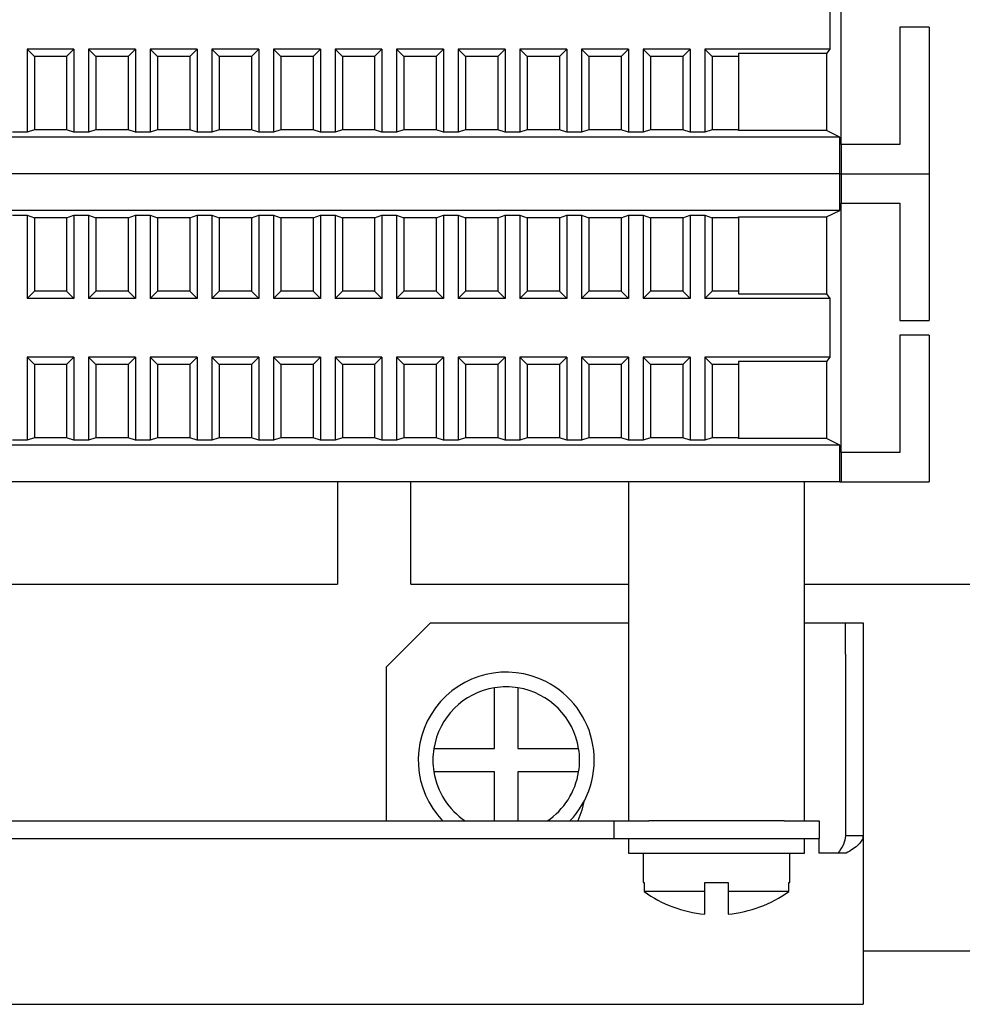
# Model space of a CAD drawing. Units: millimetres. Extents: x 1550 to 5116, y 843 to 4458.
# Drawn here: x 4967 to 5032, y 2779 to 2846 of the extents above; entities that cross this region are included whole.
import ezdxf

# ---------------------------------------------------------------- set-up
doc = ezdxf.new("R2010")
doc.units = ezdxf.units.MM
doc.linetypes.add('SLD-Сплошная', pattern=[0])

msp = doc.modelspace()

# ---------------------------------------------------------------- linework, layer by layer
at = {"color": 7, "linetype": 'SLD-Сплошная', "lineweight": 25}
for p, q in [((5023.295, 2837.845), (5023.295, 2854.845)), ((5022.522, 2848.345), (5022.522, 2844.345)), ((5029.295, 2845.845), (5027.295, 2845.845)), ((5027.295, 2845.845), (5027.295, 2837.845)), ((5029.295, 2845.845), (5029.295, 2835.845)), ((4967.795, 2844.345), (4968.295, 2843.845)), ((4970.995, 2844.345), (4967.795, 2844.345)), ((4967.795, 2844.345), (4967.795, 2838.671)), ((4970.495, 2843.845), (4968.295, 2843.845)), ((4968.295, 2843.845), (4968.295, 2838.845)), ((4970.495, 2843.845), (4970.995, 2844.345)), ((4970.495, 2843.845), (4970.495, 2838.845)), ((4970.995, 2844.345), (4970.995, 2838.671)), ((4971.995, 2844.345), (4972.495, 2843.845)), ((4975.195, 2844.345), (4971.995, 2844.345)), ((4971.995, 2844.345), (4971.995, 2838.671)), ((4972.495, 2843.845), (4972.495, 2838.845)), ((4974.695, 2843.845), (4972.495, 2843.845)), ((4974.695, 2843.845), (4975.195, 2844.345)), ((4974.695, 2843.845), (4974.695, 2838.845)), ((4975.195, 2844.345), (4975.195, 2838.671)), ((4976.195, 2844.345), (4976.695, 2843.845)), ((4979.395, 2844.345), (4976.195, 2844.345)), ((4976.195, 2844.345), (4976.195, 2838.671)), ((4976.695, 2843.845), (4976.695, 2838.845)), ((4978.895, 2843.845), (4976.695, 2843.845)), ((4978.895, 2843.845), (4979.395, 2844.345)), ((4978.895, 2843.845), (4978.895, 2838.845)), ((4979.395, 2844.345), (4979.395, 2838.671)), ((4980.395, 2844.345), (4980.895, 2843.845)), ((4983.595, 2844.345), (4980.395, 2844.345)), ((4980.395, 2844.345), (4980.395, 2838.671)), ((4980.895, 2843.845), (4980.895, 2838.845)), ((4983.095, 2843.845), (4980.895, 2843.845)), ((4983.095, 2843.845), (4983.595, 2844.345)), ((4983.095, 2843.845), (4983.095, 2838.845)), ((4983.595, 2844.345), (4983.595, 2838.671)), ((4984.595, 2844.345), (4985.095, 2843.845)), ((4987.795, 2844.345), (4984.595, 2844.345)), ((4984.595, 2844.345), (4984.595, 2838.671)), ((4987.295, 2843.845), (4985.095, 2843.845)), ((4985.095, 2843.845), (4985.095, 2838.845)), ((4987.295, 2843.845), (4987.795, 2844.345)), ((4987.295, 2843.845), (4987.295, 2838.845)), ((4987.795, 2844.345), (4987.795, 2838.671)), ((4988.795, 2844.345), (4989.295, 2843.845)), ((4991.995, 2844.345), (4988.795, 2844.345)), ((4988.795, 2844.345), (4988.795, 2838.671)), ((4989.295, 2843.845), (4989.295, 2838.845)), ((4991.495, 2843.845), (4989.295, 2843.845)), ((4991.495, 2843.845), (4991.995, 2844.345)), ((4991.495, 2843.845), (4991.495, 2838.845)), ((4991.995, 2844.345), (4991.995, 2838.671)), ((4992.995, 2844.345), (4993.495, 2843.845)), ((4996.195, 2844.345), (4992.995, 2844.345)), ((4992.995, 2844.345), (4992.995, 2838.671)), ((4993.495, 2843.845), (4993.495, 2838.845)), ((4995.695, 2843.845), (4993.495, 2843.845)), ((4995.695, 2843.845), (4996.195, 2844.345)), ((4995.695, 2843.845), (4995.695, 2838.845)), ((4996.195, 2844.345), (4996.195, 2838.671)), ((4997.195, 2844.345), (4997.695, 2843.845)), ((5000.395, 2844.345), (4997.195, 2844.345)), ((4997.195, 2844.345), (4997.195, 2838.671)), ((4999.895, 2843.845), (4997.695, 2843.845)), ((4997.695, 2843.845), (4997.695, 2838.845)), ((4999.895, 2843.845), (5000.395, 2844.345)), ((4999.895, 2843.845), (4999.895, 2838.845)), ((5000.395, 2844.345), (5000.395, 2838.671)), ((5001.395, 2844.345), (5001.895, 2843.845)), ((5004.595, 2844.345), (5001.395, 2844.345)), ((5001.395, 2844.345), (5001.395, 2838.671)), ((5001.895, 2843.845), (5001.895, 2838.845)), ((5004.095, 2843.845), (5001.895, 2843.845)), ((5004.095, 2843.845), (5004.595, 2844.345)), ((5004.095, 2843.845), (5004.095, 2838.845)), ((5004.595, 2844.345), (5004.595, 2838.671)), ((5005.595, 2844.345), (5006.095, 2843.845)), ((5008.795, 2844.345), (5005.595, 2844.345)), ((5005.595, 2844.345), (5005.595, 2838.671)), ((5006.095, 2843.845), (5006.095, 2838.845)), ((5008.295, 2843.845), (5006.095, 2843.845)), ((5008.295, 2843.845), (5008.795, 2844.345)), ((5008.295, 2843.845), (5008.295, 2838.845)), ((5008.795, 2844.345), (5008.795, 2838.671)), ((5009.795, 2844.345), (5010.295, 2843.845)), ((5012.995, 2844.345), (5009.795, 2844.345)), ((5009.795, 2844.345), (5009.795, 2838.671)), ((5010.295, 2843.845), (5010.295, 2838.845)), ((5012.495, 2843.845), (5010.295, 2843.845)), ((5012.495, 2843.845), (5012.995, 2844.345)), ((5012.495, 2843.845), (5012.495, 2838.845)), ((5012.995, 2844.345), (5012.995, 2838.671)), ((5013.995, 2844.345), (5014.495, 2843.845)), ((5022.522, 2844.345), (5013.995, 2844.345)), ((5013.995, 2844.345), (5013.995, 2838.671)), ((5014.495, 2843.845), (5014.495, 2838.845)), ((5016.295, 2843.845), (5014.495, 2843.845)), ((5022.295, 2844.033), (5016.295, 2844.033)), ((5016.295, 2844.033), (5016.295, 2843.845)), ((5016.295, 2843.845), (5016.295, 2838.845)), ((5022.522, 2844.345), (5022.295, 2844.033)), ((5022.295, 2844.033), (5022.295, 2838.78)), ((4967.795, 2838.671), (4966.795, 2838.671)), ((4968.295, 2838.845), (4967.795, 2838.671)), ((4970.495, 2838.845), (4968.295, 2838.845)), ((4970.995, 2838.671), (4970.495, 2838.845)), ((4971.995, 2838.671), (4970.995, 2838.671)), ((4972.495, 2838.845), (4971.995, 2838.671)), ((4974.695, 2838.845), (4972.495, 2838.845)), ((4975.195, 2838.671), (4974.695, 2838.845)), ((4976.195, 2838.671), (4975.195, 2838.671)), ((4976.695, 2838.845), (4976.195, 2838.671)), ((4978.895, 2838.845), (4976.695, 2838.845)), ((4979.395, 2838.671), (4978.895, 2838.845)), ((4980.395, 2838.671), (4979.395, 2838.671)), ((4980.895, 2838.845), (4980.395, 2838.671)), ((4983.095, 2838.845), (4980.895, 2838.845)), ((4983.595, 2838.671), (4983.095, 2838.845)), ((4984.595, 2838.671), (4983.595, 2838.671)), ((4985.095, 2838.845), (4984.595, 2838.671)), ((4987.295, 2838.845), (4985.095, 2838.845)), ((4987.795, 2838.671), (4987.295, 2838.845)), ((4988.795, 2838.671), (4987.795, 2838.671)), ((4989.295, 2838.845), (4988.795, 2838.671)), ((4991.495, 2838.845), (4989.295, 2838.845)), ((4991.995, 2838.671), (4991.495, 2838.845)), ((4992.995, 2838.671), (4991.995, 2838.671)), ((4993.495, 2838.845), (4992.995, 2838.671)), ((4995.695, 2838.845), (4993.495, 2838.845)), ((4996.195, 2838.671), (4995.695, 2838.845)), ((4997.195, 2838.671), (4996.195, 2838.671)), ((4997.695, 2838.845), (4997.195, 2838.671)), ((4999.895, 2838.845), (4997.695, 2838.845)), ((5000.395, 2838.671), (4999.895, 2838.845)), ((5001.395, 2838.671), (5000.395, 2838.671)), ((5001.895, 2838.845), (5001.395, 2838.671)), ((5004.095, 2838.845), (5001.895, 2838.845)), ((5004.595, 2838.671), (5004.095, 2838.845)), ((5005.595, 2838.671), (5004.595, 2838.671)), ((5006.095, 2838.845), (5005.595, 2838.671)), ((5008.295, 2838.845), (5006.095, 2838.845)), ((5008.795, 2838.671), (5008.295, 2838.845)), ((5009.795, 2838.671), (5008.795, 2838.671)), ((5010.295, 2838.845), (5009.795, 2838.671)), ((5012.495, 2838.845), (5010.295, 2838.845)), ((5012.995, 2838.671), (5012.495, 2838.845)), ((5013.995, 2838.671), (5012.995, 2838.671)), ((5014.495, 2838.845), (5013.995, 2838.671)), ((5016.295, 2838.845), (5014.495, 2838.845)), ((5016.295, 2838.78), (5016.295, 2838.845)), ((5022.295, 2838.78), (5016.295, 2838.78)), ((5023.204, 2838.345), (5022.295, 2838.78)), ((5023.204, 2838.345), (4911.386, 2838.345)), ((5023.204, 2835.845), (5023.204, 2838.345)), ((5023.295, 2837.845), (5023.295, 2835.845)), ((5027.295, 2837.845), (5023.295, 2837.845)), ((5023.204, 2835.845), (4911.386, 2835.845)), ((5023.204, 2835.845), (5023.295, 2835.845)), ((5023.204, 2833.345), (5023.204, 2835.845)), ((5023.295, 2835.845), (5029.295, 2835.845)), ((5023.295, 2835.845), (5023.295, 2833.845)), ((5029.295, 2835.845), (5029.295, 2825.845)), ((5023.295, 2816.845), (5023.295, 2833.845)), ((5023.295, 2833.845), (5027.295, 2833.845)), ((5027.295, 2833.845), (5027.295, 2825.845)), ((5023.204, 2833.345), (4911.386, 2833.345)), ((5022.295, 2832.91), (5023.204, 2833.345)), ((4966.795, 2833.019), (4967.795, 2833.019)), ((4967.795, 2833.019), (4968.295, 2832.845)), ((4967.795, 2833.019), (4967.795, 2827.345)), ((4970.495, 2832.845), (4968.295, 2832.845)), ((4968.295, 2832.845), (4968.295, 2827.845)), ((4970.495, 2832.845), (4970.995, 2833.019)), ((4970.495, 2832.845), (4970.495, 2827.845)), ((4970.995, 2833.019), (4971.995, 2833.019)), ((4970.995, 2833.019), (4970.995, 2827.345)), ((4971.995, 2833.019), (4972.495, 2832.845)), ((4971.995, 2833.019), (4971.995, 2827.345)), ((4974.695, 2832.845), (4972.495, 2832.845)), ((4972.495, 2832.845), (4972.495, 2827.845)), ((4974.695, 2832.845), (4975.195, 2833.019)), ((4974.695, 2832.845), (4974.695, 2827.845)), ((4975.195, 2833.019), (4976.195, 2833.019)), ((4975.195, 2833.019), (4975.195, 2827.345)), ((4976.195, 2833.019), (4976.695, 2832.845)), ((4976.195, 2833.019), (4976.195, 2827.345)), ((4978.895, 2832.845), (4976.695, 2832.845)), ((4976.695, 2832.845), (4976.695, 2827.845)), ((4978.895, 2832.845), (4979.395, 2833.019)), ((4978.895, 2832.845), (4978.895, 2827.845)), ((4979.395, 2833.019), (4980.395, 2833.019)), ((4979.395, 2833.019), (4979.395, 2827.345)), ((4980.395, 2833.019), (4980.895, 2832.845)), ((4980.395, 2833.019), (4980.395, 2827.345)), ((4983.095, 2832.845), (4980.895, 2832.845)), ((4980.895, 2832.845), (4980.895, 2827.845)), ((4983.095, 2832.845), (4983.595, 2833.019)), ((4983.095, 2832.845), (4983.095, 2827.845)), ((4983.595, 2833.019), (4984.595, 2833.019)), ((4983.595, 2833.019), (4983.595, 2827.345)), ((4984.595, 2833.019), (4985.095, 2832.845)), ((4984.595, 2833.019), (4984.595, 2827.345)), ((4985.095, 2832.845), (4985.095, 2827.845)), ((4987.295, 2832.845), (4985.095, 2832.845)), ((4987.295, 2832.845), (4987.795, 2833.019)), ((4987.295, 2832.845), (4987.295, 2827.845)), ((4987.795, 2833.019), (4988.795, 2833.019)), ((4987.795, 2833.019), (4987.795, 2827.345)), ((4988.795, 2833.019), (4989.295, 2832.845)), ((4988.795, 2833.019), (4988.795, 2827.345)), ((4991.495, 2832.845), (4989.295, 2832.845)), ((4989.295, 2832.845), (4989.295, 2827.845)), ((4991.495, 2832.845), (4991.995, 2833.019)), ((4991.495, 2832.845), (4991.495, 2827.845)), ((4991.995, 2833.019), (4992.995, 2833.019)), ((4991.995, 2833.019), (4991.995, 2827.345)), ((4992.995, 2833.019), (4993.495, 2832.845)), ((4992.995, 2833.019), (4992.995, 2827.345)), ((4995.695, 2832.845), (4993.495, 2832.845)), ((4993.495, 2832.845), (4993.495, 2827.845)), ((4995.695, 2832.845), (4996.195, 2833.019)), ((4995.695, 2832.845), (4995.695, 2827.845)), ((4996.195, 2833.019), (4997.195, 2833.019)), ((4996.195, 2833.019), (4996.195, 2827.345)), ((4997.195, 2833.019), (4997.695, 2832.845)), ((4997.195, 2833.019), (4997.195, 2827.345)), ((4999.895, 2832.845), (4997.695, 2832.845)), ((4997.695, 2832.845), (4997.695, 2827.845)), ((4999.895, 2832.845), (5000.395, 2833.019)), ((4999.895, 2832.845), (4999.895, 2827.845)), ((5000.395, 2833.019), (5001.395, 2833.019)), ((5000.395, 2833.019), (5000.395, 2827.345)), ((5001.395, 2833.019), (5001.895, 2832.845)), ((5001.395, 2833.019), (5001.395, 2827.345)), ((5004.095, 2832.845), (5001.895, 2832.845)), ((5001.895, 2832.845), (5001.895, 2827.845)), ((5004.095, 2832.845), (5004.595, 2833.019)), ((5004.095, 2832.845), (5004.095, 2827.845)), ((5004.595, 2833.019), (5005.595, 2833.019)), ((5004.595, 2833.019), (5004.595, 2827.345)), ((5005.595, 2833.019), (5006.095, 2832.845)), ((5005.595, 2833.019), (5005.595, 2827.345)), ((5008.295, 2832.845), (5006.095, 2832.845)), ((5006.095, 2832.845), (5006.095, 2827.845)), ((5008.295, 2832.845), (5008.795, 2833.019)), ((5008.295, 2832.845), (5008.295, 2827.845)), ((5008.795, 2833.019), (5009.795, 2833.019)), ((5008.795, 2833.019), (5008.795, 2827.345)), ((5009.795, 2833.019), (5010.295, 2832.845)), ((5009.795, 2833.019), (5009.795, 2827.345)), ((5012.495, 2832.845), (5010.295, 2832.845)), ((5010.295, 2832.845), (5010.295, 2827.845)), ((5012.495, 2832.845), (5012.995, 2833.019)), ((5012.495, 2832.845), (5012.495, 2827.845)), ((5012.995, 2833.019), (5013.995, 2833.019)), ((5012.995, 2833.019), (5012.995, 2827.345)), ((5013.995, 2833.019), (5014.495, 2832.845)), ((5013.995, 2833.019), (5013.995, 2827.345)), ((5016.295, 2832.845), (5014.495, 2832.845)), ((5014.495, 2832.845), (5014.495, 2827.845)), ((5016.295, 2832.91), (5022.295, 2832.91)), ((5016.295, 2832.845), (5016.295, 2832.91)), ((5016.295, 2832.845), (5016.295, 2827.845)), ((5022.295, 2832.91), (5022.295, 2827.658)), ((4968.295, 2827.845), (4967.795, 2827.345)), ((4970.495, 2827.845), (4968.295, 2827.845)), ((4970.995, 2827.345), (4970.495, 2827.845)), ((4972.495, 2827.845), (4971.995, 2827.345)), ((4974.695, 2827.845), (4972.495, 2827.845)), ((4975.195, 2827.345), (4974.695, 2827.845)), ((4976.695, 2827.845), (4976.195, 2827.345)), ((4978.895, 2827.845), (4976.695, 2827.845)), ((4979.395, 2827.345), (4978.895, 2827.845)), ((4980.895, 2827.845), (4980.395, 2827.345)), ((4983.095, 2827.845), (4980.895, 2827.845)), ((4983.595, 2827.345), (4983.095, 2827.845)), ((4985.095, 2827.845), (4984.595, 2827.345)), ((4987.295, 2827.845), (4985.095, 2827.845)), ((4987.795, 2827.345), (4987.295, 2827.845)), ((4989.295, 2827.845), (4988.795, 2827.345)), ((4991.495, 2827.845), (4989.295, 2827.845)), ((4991.995, 2827.345), (4991.495, 2827.845)), ((4993.495, 2827.845), (4992.995, 2827.345)), ((4995.695, 2827.845), (4993.495, 2827.845)), ((4996.195, 2827.345), (4995.695, 2827.845)), ((4997.695, 2827.845), (4997.195, 2827.345)), ((4999.895, 2827.845), (4997.695, 2827.845)), ((5000.395, 2827.345), (4999.895, 2827.845)), ((5001.895, 2827.845), (5001.395, 2827.345)), ((5004.095, 2827.845), (5001.895, 2827.845)), ((5004.595, 2827.345), (5004.095, 2827.845)), ((5006.095, 2827.845), (5005.595, 2827.345)), ((5008.295, 2827.845), (5006.095, 2827.845)), ((5008.795, 2827.345), (5008.295, 2827.845)), ((5010.295, 2827.845), (5009.795, 2827.345)), ((5012.495, 2827.845), (5010.295, 2827.845)), ((5012.995, 2827.345), (5012.495, 2827.845)), ((5014.495, 2827.845), (5013.995, 2827.345)), ((5016.295, 2827.845), (5014.495, 2827.845)), ((5016.295, 2827.845), (5016.295, 2827.658)), ((4970.995, 2827.345), (4967.795, 2827.345)), ((4975.195, 2827.345), (4971.995, 2827.345)), ((4979.395, 2827.345), (4976.195, 2827.345)), ((4983.595, 2827.345), (4980.395, 2827.345)), ((4987.795, 2827.345), (4984.595, 2827.345)), ((4991.995, 2827.345), (4988.795, 2827.345)), ((4996.195, 2827.345), (4992.995, 2827.345)), ((5000.395, 2827.345), (4997.195, 2827.345)), ((5004.595, 2827.345), (5001.395, 2827.345)), ((5008.795, 2827.345), (5005.595, 2827.345)), ((5012.995, 2827.345), (5009.795, 2827.345)), ((5022.522, 2827.345), (5013.995, 2827.345)), ((5016.295, 2827.658), (5022.295, 2827.658)), ((5022.295, 2827.658), (5022.522, 2827.345)), ((5022.522, 2827.345), (5022.522, 2823.345)), ((5027.295, 2825.845), (5029.295, 2825.845)), ((5029.295, 2824.845), (5027.295, 2824.845)), ((5027.295, 2824.845), (5027.295, 2816.845)), ((5029.295, 2824.845), (5029.295, 2814.845)), ((4967.795, 2823.345), (4968.295, 2822.845)), ((4970.995, 2823.345), (4967.795, 2823.345)), ((4967.795, 2823.345), (4967.795, 2817.671)), ((4970.495, 2822.845), (4970.995, 2823.345)), ((4970.995, 2823.345), (4970.995, 2817.671)), ((4971.995, 2823.345), (4972.495, 2822.845)), ((4975.195, 2823.345), (4971.995, 2823.345)), ((4971.995, 2823.345), (4971.995, 2817.671)), ((4974.695, 2822.845), (4975.195, 2823.345)), ((4975.195, 2823.345), (4975.195, 2817.671)), ((4976.195, 2823.345), (4976.695, 2822.845)), ((4979.395, 2823.345), (4976.195, 2823.345)), ((4976.195, 2823.345), (4976.195, 2817.671)), ((4978.895, 2822.845), (4979.395, 2823.345)), ((4979.395, 2823.345), (4979.395, 2817.671)), ((4980.395, 2823.345), (4980.895, 2822.845)), ((4983.595, 2823.345), (4980.395, 2823.345)), ((4980.395, 2823.345), (4980.395, 2817.671)), ((4983.095, 2822.845), (4983.595, 2823.345)), ((4983.595, 2823.345), (4983.595, 2817.671)), ((4984.595, 2823.345), (4984.595, 2817.671)), ((4984.595, 2823.345), (4985.095, 2822.845)), ((4987.795, 2823.345), (4984.595, 2823.345)), ((4987.295, 2822.845), (4987.795, 2823.345)), ((4987.795, 2823.345), (4987.795, 2817.671)), ((4988.795, 2823.345), (4989.295, 2822.845)), ((4991.995, 2823.345), (4988.795, 2823.345)), ((4988.795, 2823.345), (4988.795, 2817.671)), ((4991.495, 2822.845), (4991.995, 2823.345)), ((4991.995, 2823.345), (4991.995, 2817.671)), ((4992.995, 2823.345), (4993.495, 2822.845)), ((4996.195, 2823.345), (4992.995, 2823.345)), ((4992.995, 2823.345), (4992.995, 2817.671)), ((4995.695, 2822.845), (4996.195, 2823.345)), ((4996.195, 2823.345), (4996.195, 2817.671)), ((4997.195, 2823.345), (4997.695, 2822.845)), ((5000.395, 2823.345), (4997.195, 2823.345)), ((4997.195, 2823.345), (4997.195, 2817.671)), ((4999.895, 2822.845), (5000.395, 2823.345)), ((5000.395, 2823.345), (5000.395, 2817.671)), ((5001.395, 2823.345), (5001.895, 2822.845)), ((5004.595, 2823.345), (5001.395, 2823.345)), ((5001.395, 2823.345), (5001.395, 2817.671)), ((5004.095, 2822.845), (5004.595, 2823.345)), ((5004.595, 2823.345), (5004.595, 2817.671)), ((5005.595, 2823.345), (5006.095, 2822.845)), ((5008.795, 2823.345), (5005.595, 2823.345)), ((5005.595, 2823.345), (5005.595, 2817.671)), ((5008.295, 2822.845), (5008.795, 2823.345)), ((5008.795, 2823.345), (5008.795, 2817.671)), ((5009.795, 2823.345), (5010.295, 2822.845)), ((5012.995, 2823.345), (5009.795, 2823.345)), ((5009.795, 2823.345), (5009.795, 2817.671)), ((5012.495, 2822.845), (5012.995, 2823.345)), ((5012.995, 2823.345), (5012.995, 2817.671)), ((5013.995, 2823.345), (5014.495, 2822.845)), ((5022.522, 2823.345), (5013.995, 2823.345)), ((5013.995, 2823.345), (5013.995, 2817.671)), ((5022.295, 2823.033), (5016.295, 2823.033)), ((5016.295, 2823.033), (5016.295, 2822.845)), ((5022.522, 2823.345), (5022.295, 2823.033)), ((5022.295, 2823.033), (5022.295, 2817.78)), ((4970.495, 2822.845), (4968.295, 2822.845)), ((4968.295, 2822.845), (4968.295, 2817.845)), ((4970.495, 2822.845), (4970.495, 2817.845)), ((4972.495, 2822.845), (4972.495, 2817.845)), ((4974.695, 2822.845), (4972.495, 2822.845)), ((4974.695, 2822.845), (4974.695, 2817.845)), ((4976.695, 2822.845), (4976.695, 2817.845)), ((4978.895, 2822.845), (4976.695, 2822.845)), ((4978.895, 2822.845), (4978.895, 2817.845)), ((4980.895, 2822.845), (4980.895, 2817.845)), ((4983.095, 2822.845), (4980.895, 2822.845)), ((4983.095, 2822.845), (4983.095, 2817.845)), ((4985.095, 2822.845), (4985.095, 2817.845)), ((4987.295, 2822.845), (4985.095, 2822.845)), ((4987.295, 2822.845), (4987.295, 2817.845)), ((4989.295, 2822.845), (4989.295, 2817.845)), ((4991.495, 2822.845), (4989.295, 2822.845)), ((4991.495, 2822.845), (4991.495, 2817.845)), ((4993.495, 2822.845), (4993.495, 2817.845)), ((4995.695, 2822.845), (4993.495, 2822.845)), ((4995.695, 2822.845), (4995.695, 2817.845)), ((4999.895, 2822.845), (4997.695, 2822.845)), ((4997.695, 2822.845), (4997.695, 2817.845)), ((4999.895, 2822.845), (4999.895, 2817.845)), ((5001.895, 2822.845), (5001.895, 2817.845)), ((5004.095, 2822.845), (5001.895, 2822.845)), ((5004.095, 2822.845), (5004.095, 2817.845)), ((5006.095, 2822.845), (5006.095, 2817.845)), ((5008.295, 2822.845), (5006.095, 2822.845)), ((5008.295, 2822.845), (5008.295, 2817.845)), ((5010.295, 2822.845), (5010.295, 2817.845)), ((5012.495, 2822.845), (5010.295, 2822.845)), ((5012.495, 2822.845), (5012.495, 2817.845)), ((5014.495, 2822.845), (5014.495, 2817.845)), ((5016.295, 2822.845), (5014.495, 2822.845)), ((5016.295, 2822.845), (5016.295, 2817.845)), ((4967.795, 2817.671), (4966.795, 2817.671)), ((4968.295, 2817.845), (4967.795, 2817.671)), ((4970.495, 2817.845), (4968.295, 2817.845)), ((4970.995, 2817.671), (4970.495, 2817.845)), ((4971.995, 2817.671), (4970.995, 2817.671)), ((4972.495, 2817.845), (4971.995, 2817.671)), ((4974.695, 2817.845), (4972.495, 2817.845)), ((4975.195, 2817.671), (4974.695, 2817.845)), ((4976.195, 2817.671), (4975.195, 2817.671)), ((4976.695, 2817.845), (4976.195, 2817.671)), ((4978.895, 2817.845), (4976.695, 2817.845)), ((4979.395, 2817.671), (4978.895, 2817.845)), ((4980.395, 2817.671), (4979.395, 2817.671)), ((4980.895, 2817.845), (4980.395, 2817.671)), ((4983.095, 2817.845), (4980.895, 2817.845)), ((4983.595, 2817.671), (4983.095, 2817.845)), ((4984.595, 2817.671), (4983.595, 2817.671)), ((4985.095, 2817.845), (4984.595, 2817.671)), ((4987.295, 2817.845), (4985.095, 2817.845)), ((4987.795, 2817.671), (4987.295, 2817.845)), ((4988.795, 2817.671), (4987.795, 2817.671)), ((4989.295, 2817.845), (4988.795, 2817.671)), ((4991.495, 2817.845), (4989.295, 2817.845)), ((4991.995, 2817.671), (4991.495, 2817.845)), ((4992.995, 2817.671), (4991.995, 2817.671)), ((4993.495, 2817.845), (4992.995, 2817.671)), ((4995.695, 2817.845), (4993.495, 2817.845)), ((4996.195, 2817.671), (4995.695, 2817.845)), ((4997.195, 2817.671), (4996.195, 2817.671)), ((4997.695, 2817.845), (4997.195, 2817.671)), ((4999.895, 2817.845), (4997.695, 2817.845)), ((5000.395, 2817.671), (4999.895, 2817.845)), ((5001.395, 2817.671), (5000.395, 2817.671)), ((5001.895, 2817.845), (5001.395, 2817.671)), ((5004.095, 2817.845), (5001.895, 2817.845)), ((5004.595, 2817.671), (5004.095, 2817.845)), ((5005.595, 2817.671), (5004.595, 2817.671)), ((5006.095, 2817.845), (5005.595, 2817.671)), ((5008.295, 2817.845), (5006.095, 2817.845)), ((5008.795, 2817.671), (5008.295, 2817.845)), ((5009.795, 2817.671), (5008.795, 2817.671)), ((5010.295, 2817.845), (5009.795, 2817.671)), ((5012.495, 2817.845), (5010.295, 2817.845)), ((5012.995, 2817.671), (5012.495, 2817.845)), ((5013.995, 2817.671), (5012.995, 2817.671)), ((5014.495, 2817.845), (5013.995, 2817.671)), ((5016.295, 2817.845), (5014.495, 2817.845)), ((5016.295, 2817.78), (5016.295, 2817.845)), ((5022.295, 2817.78), (5016.295, 2817.78)), ((5023.204, 2817.345), (5022.295, 2817.78)), ((5023.204, 2817.345), (4911.386, 2817.345)), ((5023.204, 2814.845), (5023.204, 2817.345)), ((5023.295, 2816.845), (5023.295, 2814.845)), ((5027.295, 2816.845), (5023.295, 2816.845)), ((5023.204, 2814.845), (4911.386, 2814.845)), ((4988.967, 2814.845), (4988.967, 2807.857)), ((4993.967, 2807.857), (4993.967, 2814.845)), ((5008.795, 2814.845), (5008.795, 2791.711)), ((5020.795, 2791.711), (5020.795, 2814.845)), ((5023.204, 2814.845), (5023.295, 2814.845)), ((5023.295, 2814.845), (5029.295, 2814.845)), ((4943.967, 2807.857), (4988.967, 2807.857)), ((4993.967, 2807.857), (5008.795, 2807.857)), ((5020.795, 2807.857), (5053.967, 2807.857)), ((4992.312, 2802.211), (4995.312, 2805.211)), ((4995.312, 2805.211), (5008.795, 2805.211)), ((5020.795, 2805.211), (5022.595, 2805.211)), ((5022.595, 2805.211), (5023.595, 2805.211)), ((5023.595, 2805.211), (5024.795, 2805.211)), ((5023.595, 2803.081), (5023.595, 2805.211)), ((5024.795, 2805.211), (5024.795, 2803.081)), ((5023.595, 2803.081), (5023.595, 2790.704)), ((5024.795, 2803.081), (5024.795, 2790.704)), ((4992.312, 2791.711), (4992.312, 2802.211)), ((4999.667, 2796.657), (4999.667, 2800.792)), ((5001.267, 2800.792), (5001.267, 2796.657)), ((4995.531, 2796.657), (4999.667, 2796.657)), ((5001.267, 2796.657), (5005.402, 2796.657)), ((4999.667, 2795.057), (4995.531, 2795.057)), ((4999.667, 2791.711), (4999.667, 2795.057)), ((5005.402, 2795.057), (5001.267, 2795.057)), ((5001.267, 2795.057), (5001.267, 2791.711)), ((4926.795, 2791.711), (5007.795, 2791.711)), ((5007.795, 2791.711), (5007.795, 2790.511)), ((5007.795, 2791.711), (5010.177, 2791.711)), ((5015.608, 2791.711), (5010.177, 2791.711)), ((5019.413, 2791.711), (5015.608, 2791.711)), ((5019.413, 2791.711), (5021.795, 2791.711)), ((5021.795, 2791.711), (5021.795, 2790.511)), ((4926.795, 2790.511), (5007.795, 2790.511)), ((5007.795, 2790.511), (5010.177, 2790.511)), ((5008.795, 2790.511), (5008.795, 2789.511)), ((5010.177, 2790.511), (5019.413, 2790.511)), ((5019.413, 2790.511), (5021.795, 2790.511)), ((5020.795, 2789.511), (5020.795, 2790.511)), ((5021.795, 2789.511), (5021.795, 2790.511)), ((5024.795, 2790.704), (5023.595, 2790.704)), ((5024.795, 2790.704), (5024.795, 2779.211)), ((5008.795, 2789.511), (5020.795, 2789.511)), ((5009.795, 2789.511), (5009.795, 2787.511)), ((5019.795, 2787.511), (5019.795, 2789.511)), ((5022.595, 2789.511), (5021.795, 2789.511)), ((5023.64, 2789.511), (5022.595, 2789.511)), ((5009.795, 2787.511), (5009.859, 2787.511)), ((5009.859, 2787.511), (5009.859, 2786.9)), ((5013.995, 2786.9), (5013.995, 2787.511)), ((5013.995, 2787.511), (5015.595, 2787.511)), ((5015.595, 2787.511), (5015.595, 2786.9)), ((5019.73, 2786.9), (5019.73, 2787.511)), ((5019.73, 2787.511), (5019.795, 2787.511)), ((5013.995, 2786.9), (5009.859, 2786.9)), ((5013.995, 2785.349), (5013.995, 2786.9)), ((5019.73, 2786.9), (5015.595, 2786.9)), ((5015.595, 2786.9), (5015.595, 2785.349)), ((5024.795, 2782.857), (5064.467, 2782.857)), ((4911.995, 2779.211), (5022.595, 2779.211)), ((5022.595, 2779.211), (5024.795, 2779.211))]:
    msp.add_line(p, q, dxfattribs=at)
at = {"color": 7, "linetype": 'SLD-Сплошная', "lineweight": 25, "flags": 128}
msp.add_lwpolyline([(5005.761, 2793.032), (5005.63, 2792.444), (5005.343, 2791.711)], dxfattribs=at)
at = {"color": 7, "linetype": 'SLD-Сплошная', "lineweight": 25}
for centre, radius, start, end in [((5000.467, 2795.857), 6, 63.19869, 223.69933), ((5000.467, 2795.857), 5, 80.7931, 99.2069), ((5000.467, 2795.857), 6, 316.30067, 63.19869), ((5000.467, 2795.857), 5, 99.2069, 170.7931), ((5000.467, 2795.857), 5, 9.2069, 80.7931), ((5000.467, 2795.857), 5, 170.7931, 189.2069), ((5000.467, 2795.857), 5, 350.7931, 9.2069), ((5000.467, 2795.857), 5, 189.2069, 236.00115), ((5000.467, 2795.857), 5, 303.99885, 350.7931), ((5014.795, 2793.774), 8.462, 234.32082, 264.57531), ((5014.795, 2793.774), 8.462, 275.42469, 305.67918)]:
    msp.add_arc(centre, radius, start, end, dxfattribs=at)
for points in [[(5023.595, 2790.704), (5023.568, 2790.505), (5023.514, 2790.108), (5023.218, 2789.71), (5023.07, 2789.511)], [(5024.795, 2790.704), (5024.78, 2790.605), (5024.749, 2790.406), (5024.504, 2790.108), (5024.139, 2789.81), (5023.806, 2789.611), (5023.64, 2789.511)]]:
    msp.add_open_spline(points, degree=3, dxfattribs=at)

doc.saveas('drawing.dxf')
